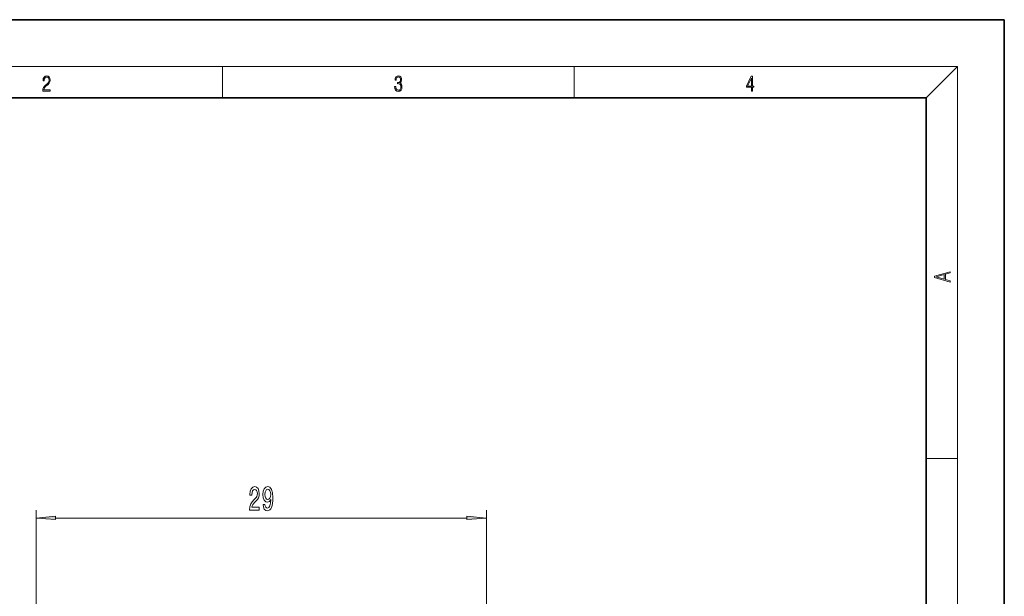
# Model space of a CAD drawing. Extents: x 0 to 210, y 0 to 297.
# Drawn here: x 84 to 210, y 223 to 297 of the extents above; entities that cross this region are included whole.
import ezdxf

# ---------------------------------------------------------------- set-up
doc = ezdxf.new("R2010")
doc.units = 0

msp = doc.modelspace()

# ---------------------------------------------------------------- linework, layer by layer
at = {"color": 7, "lineweight": 35}
for p, q in [((210, 297), (0, 297)), ((210, 0), (210, 297)), ((200, 287), (20, 287)), ((200, 10), (200, 287))]:
    msp.add_line(p, q, dxfattribs=at)
at = {"color": 7, "lineweight": 13}
for p, q in [((16, 291), (204, 291)), ((110, 291), (110, 287)), ((155, 287), (155, 291)), ((200, 287), (204, 291)), ((204, 6), (204, 291)), ((200, 240.83), (204, 240.83)), ((86.17, 187.45), (86.17, 234.21)), ((88.66, 233.21), (141.27, 233.21)), ((143.76, 187.45), (143.76, 234.21))]:
    msp.add_line(p, q, dxfattribs=at)
for points in [[(87.02, 287.87), (87.96, 287.87), (87.96, 288.03), (87.15, 288.03), (87.18, 288.17), (87.24, 288.29), (87.34, 288.41), (87.47, 288.52), (87.68, 288.68), (87.85, 288.86), (87.94, 289.04), (87.97, 289.26), (87.94, 289.49), (87.85, 289.67), (87.71, 289.78), (87.53, 289.82), (87.33, 289.77), (87.18, 289.65), (87.09, 289.45), (87.05, 289.17), (87.19, 289.17), (87.21, 289.38), (87.28, 289.53), (87.38, 289.62), (87.52, 289.66), (87.65, 289.63), (87.75, 289.55), (87.81, 289.42), (87.83, 289.25), (87.81, 289.09), (87.74, 288.95), (87.59, 288.8), (87.38, 288.63), (87.22, 288.48), (87.1, 288.31), (87.04, 288.14), (87.02, 287.93)], [(132.02, 288.43), (132.02, 288.43), (132.05, 288.17), (132.15, 287.98), (132.29, 287.86), (132.49, 287.82), (132.69, 287.86), (132.84, 287.98), (132.93, 288.16), (132.96, 288.4), (132.95, 288.57), (132.9, 288.71), (132.82, 288.82), (132.72, 288.89), (132.87, 289.06), (132.92, 289.32), (132.89, 289.52), (132.81, 289.68), (132.68, 289.78), (132.51, 289.82), (132.33, 289.78), (132.19, 289.67), (132.1, 289.48), (132.07, 289.24), (132.2, 289.24), (132.22, 289.42), (132.28, 289.56), (132.37, 289.64), (132.5, 289.67), (132.62, 289.64), (132.71, 289.57), (132.77, 289.46), (132.79, 289.32), (132.76, 289.15), (132.7, 289.04), (132.59, 288.97), (132.44, 288.94), (132.39, 288.95), (132.39, 288.8), (132.46, 288.81), (132.62, 288.78), (132.73, 288.71), (132.8, 288.58), (132.82, 288.41), (132.8, 288.22), (132.73, 288.08), (132.63, 287.99), (132.49, 287.97), (132.35, 288), (132.25, 288.09), (132.18, 288.23), (132.16, 288.43)], [(177.65, 287.87), (177.79, 287.87), (177.79, 288.36), (177.98, 288.36), (177.98, 288.5), (177.79, 288.5), (177.79, 289.76), (177.64, 289.76), (177.03, 288.5), (177.03, 288.36), (177.65, 288.36)], [(177.65, 288.5), (177.15, 288.5), (177.65, 289.53)], [(203.09, 263.42), (203.09, 263.57), (202.48, 263.74), (202.48, 264.41), (203.09, 264.58), (203.09, 264.73), (201.09, 264.16), (201.09, 263.99)], [(202.32, 263.78), (201.29, 264.07), (202.32, 264.37)], [(113.48, 234.21), (114.71, 234.21), (114.71, 234.59), (113.74, 234.59), (113.79, 234.79), (113.88, 234.96), (114.17, 235.26), (114.33, 235.39), (114.5, 235.58), (114.62, 235.8), (114.69, 236.05), (114.71, 236.34), (114.67, 236.7), (114.55, 236.99), (114.36, 237.17), (114.12, 237.24), (113.87, 237.16), (113.68, 236.96), (113.56, 236.63), (113.52, 236.21), (113.52, 236.15), (113.75, 236.15), (113.75, 236.18), (113.78, 236.48), (113.85, 236.69), (113.96, 236.83), (114.11, 236.88), (114.26, 236.83), (114.37, 236.73), (114.44, 236.56), (114.47, 236.35), (114.45, 236.15), (114.4, 235.98), (114.32, 235.83), (114.2, 235.7), (114.05, 235.56), (113.8, 235.29), (113.62, 235.01), (113.51, 234.66), (113.48, 234.23)], [(115.2, 234.96), (115.24, 234.62), (115.35, 234.35), (115.53, 234.19), (115.76, 234.13), (115.91, 234.16), (116.05, 234.24), (116.17, 234.37), (116.26, 234.56), (116.34, 234.8), (116.4, 235.09), (116.43, 235.43), (116.45, 235.82), (116.4, 236.43), (116.28, 236.87), (116.07, 237.14), (115.8, 237.24), (115.54, 237.16), (115.35, 236.95), (115.22, 236.63), (115.18, 236.23), (115.22, 235.81), (115.35, 235.5), (115.53, 235.3), (115.76, 235.23), (116, 235.32), (116.19, 235.57), (116.15, 235.09), (116.06, 234.75), (115.94, 234.54), (115.76, 234.48), (115.63, 234.51), (115.53, 234.6), (115.46, 234.75), (115.44, 234.96)], [(115.43, 236.23), (115.46, 236.5), (115.53, 236.71), (115.65, 236.85), (115.8, 236.89), (115.95, 236.85), (116.07, 236.71), (116.14, 236.51), (116.17, 236.24), (116.14, 235.96), (116.07, 235.76), (115.95, 235.64), (115.79, 235.59), (115.64, 235.64), (115.53, 235.76), (115.46, 235.96)], [(88.66, 233.43), (86.17, 233.21), (88.66, 233)], [(141.27, 233), (143.76, 233.21), (141.27, 233.43)]]:
    msp.add_lwpolyline(points, close=True, dxfattribs=at)
for points in [[(88.66, 233.43), (86.17, 233.21), (88.66, 233.43), (88.66, 233)], [(141.27, 233), (143.76, 233.21), (141.27, 233), (141.27, 233.43)]]:
    msp.add_solid(points, dxfattribs=at)

doc.saveas('drawing.dxf')
